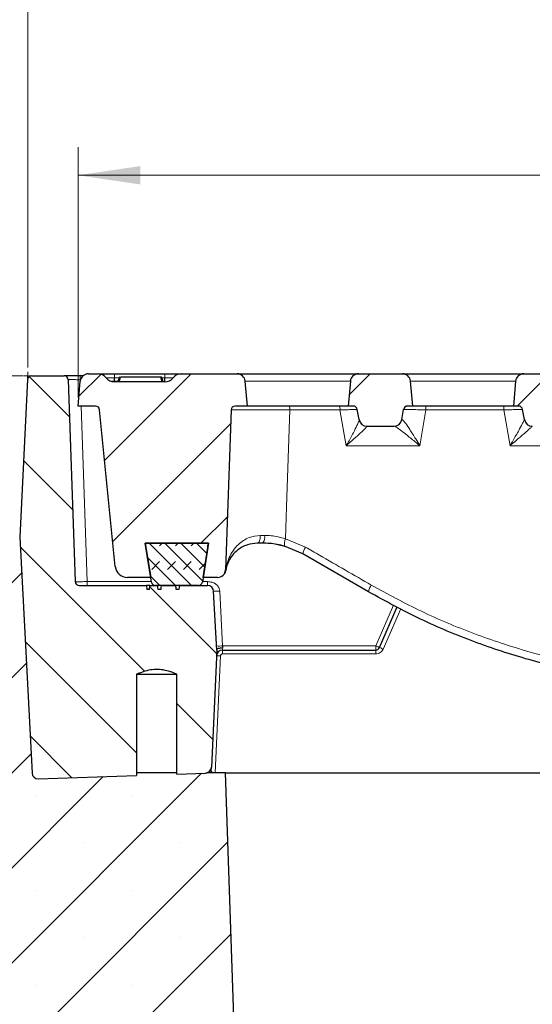
# Model space of a CAD drawing. Units: millimetres. Extents: x 0 to 420, y 0 to 297.
# Drawn here: x 94 to 112, y 227 to 262 of the extents above; entities that cross this region are included whole.
import ezdxf

# ---------------------------------------------------------------- set-up
doc = ezdxf.new("R2010")
doc.units = ezdxf.units.MM
doc.styles.add('SLDTEXTSTYLE0', font='TXT', dxfattribs={"width": 0.605})
doc.dimstyles.new('SLDDIMSTYLE0', dxfattribs={"dimtxt": 2.568319, "dimasz": 2.2, "dimexe": 0, "dimexo": 0.0625, "dimgap": 0.64208, "dimtad": 1, "dimlfac": 7, "dimrnd": 1e-09, "dimzin": 12, "dimdsep": 46, "dimtxsty": 'SLDTEXTSTYLE0', "dimsah": 1, "dimcen": 0.09, "dimadec": 0, "dimazin": 3, "dimtol": 1, "dimtp": 2, "dimtm": 2, "dimtfac": 1, "dimtdec": 0, "dimtofl": 0, "dimtmove": 0, "dimatfit": 3, "dimfxl": 0, "dimfrac": 2, "dimtolj": 1, "dimarcsym": 0})
doc.dimstyles.new('SLDDIMSTYLE1', dxfattribs={"dimtxt": 2.568319, "dimasz": 2.2, "dimexe": 0, "dimexo": 0.0625, "dimgap": 0.64208, "dimtad": 1, "dimdec": 0, "dimlfac": 7, "dimrnd": 1e-09, "dimzin": 12, "dimdsep": 46, "dimtxsty": 'SLDTEXTSTYLE0', "dimsah": 1, "dimcen": 0.09, "dimadec": 0, "dimazin": 3, "dimtfac": 1, "dimtdec": 3, "dimtofl": 0, "dimtmove": 0, "dimatfit": 3, "dimfxl": 0, "dimfrac": 2, "dimtolj": 1, "dimtzin": 12, "dimarcsym": 0})
doc.dimstyles.new('SLDDIMSTYLE3', dxfattribs={"dimtxt": 2.568319, "dimasz": 2.2, "dimexe": 0, "dimexo": 0.0625, "dimgap": 0.64208, "dimtad": 1, "dimlfac": 7, "dimrnd": 1e-09, "dimzin": 12, "dimdsep": 46, "dimtxsty": 'SLDTEXTSTYLE0', "dimsah": 1, "dimcen": 0.09, "dimadec": 0, "dimazin": 3, "dimtol": 1, "dimtm": 2, "dimtfac": 1, "dimtdec": 0, "dimtofl": 0, "dimtmove": 0, "dimatfit": 3, "dimfxl": 0, "dimfrac": 2, "dimtolj": 1, "dimarcsym": 0})
doc.dimstyles.new('SLDDIMSTYLE4', dxfattribs={"dimtxt": 2.568319, "dimasz": 2.2, "dimexe": 0, "dimexo": 0.0625, "dimgap": 0.64208, "dimtad": 1, "dimlfac": 7, "dimrnd": 1e-09, "dimzin": 12, "dimdsep": 46, "dimtxsty": 'SLDTEXTSTYLE0', "dimsah": 1, "dimcen": 0.09, "dimadec": 0, "dimazin": 3, "dimtfac": 1, "dimtdec": 3, "dimtmove": 0, "dimatfit": 0, "dimfxl": 0, "dimfrac": 2, "dimtolj": 1, "dimtzin": 12, "dimarcsym": 0})
pattern_1 = [(45, (0, 0), (-1.5875, 1.5875), [])]

# ---------------------------------------------------------------- blocks, each defined once
blk = doc.blocks.new('_D')
at = {"color": 7, "linetype": 'Continuous', "lineweight": 0}
for p, q in [((93.968, 249.209), (93.968, 264.013)), ((171.683, 249.209), (171.683, 264.013)), ((93.968, 263.013), (171.683, 263.013))]:
    blk.add_line(p, q, dxfattribs=at)
at = {"color": 7, "linetype": 'Continuous', "lineweight": 18}
for points in [[(93.968, 263.013), (96.168, 262.688), (96.168, 263.338)], [(171.683, 263.013), (169.483, 263.338), (169.483, 262.688)]]:
    blk.add_solid(points, dxfattribs=at)
at = {"color": 7, "linetype": 'Continuous', "lineweight": 18, "attachment_point": 1, "style": 'SLDTEXTSTYLE0'}
for s, insert, char_height in [('544', (128.032, 266.423), 2.6458), ('±2', (134.892, 265.625), 1.8521)]:
    blk.add_mtext(s, dxfattribs=dict(at, insert=insert, char_height=char_height))
blk = doc.blocks.new('_D_4')
at = {"color": 7, "linetype": 'Continuous', "lineweight": 0}
for p, q in [((95.754, 248.138), (95.754, 257.013)), ((169.897, 248.138), (169.897, 257.013)), ((95.754, 256.013), (169.897, 256.013))]:
    blk.add_line(p, q, dxfattribs=at)
at = {"color": 7, "linetype": 'Continuous', "lineweight": 18}
for points in [[(95.754, 256.013), (97.954, 255.688), (97.954, 256.338)], [(169.897, 256.013), (167.697, 256.338), (167.697, 255.688)]]:
    blk.add_solid(points, dxfattribs=at)
at = {"color": 7, "linetype": 'Continuous', "lineweight": 18, "attachment_point": 1, "style": 'SLDTEXTSTYLE0'}
for s, insert, char_height in [('0', (135.981, 261.094), 1.852), ('520', (128.298, 259.423), 2.6458), ('2', (135.981, 258.625), 1.852), ('-', (135.158, 258.625), 1.852)]:
    blk.add_mtext(s, dxfattribs=dict(at, insert=insert, char_height=char_height))
blk = doc.blocks.new('_D_5')
at = {"color": 7, "linetype": 'Continuous', "lineweight": 0}
for p, q in [((86.297, 240.64), (86.297, 271.013)), ((179.354, 240.64), (179.354, 271.013)), ((86.297, 270.013), (179.354, 270.013))]:
    blk.add_line(p, q, dxfattribs=at)
at = {"color": 7, "linetype": 'Continuous', "lineweight": 18}
for points in [[(86.297, 270.013), (88.497, 269.688), (88.497, 270.338)], [(179.354, 270.013), (177.154, 270.338), (177.154, 269.688)]]:
    blk.add_solid(points, dxfattribs=at)
at = {"color": 7, "linetype": 'Continuous', "lineweight": 18, "insert": (129.886, 273.423), "char_height": 2.6458, "attachment_point": 1, "style": 'SLDTEXTSTYLE0'}
blk.add_mtext('651', dxfattribs=at)
blk = doc.blocks.new('_D_6')
at = {"color": 7, "linetype": 'Continuous', "lineweight": 0}
for p, q in [((54.398, 248.909), (54.398, 253.309)), ((93.804, 248.909), (53.398, 248.909)), ((54.398, 243.195), (54.398, 248.909)), ((89.059, 243.195), (53.398, 243.195)), ((54.398, 243.195), (54.398, 238.795))]:
    blk.add_line(p, q, dxfattribs=at)
at = {"color": 7, "linetype": 'Continuous', "lineweight": 18}
for points in [[(54.398, 248.909), (54.723, 251.109), (54.073, 251.109)], [(54.398, 243.195), (54.073, 240.995), (54.723, 240.995)]]:
    blk.add_solid(points, dxfattribs=at)
at = {"color": 7, "linetype": 'Continuous', "lineweight": 18, "insert": (50.988, 244.092), "char_height": 2.6458, "attachment_point": 1, "rotation": 90, "style": 'SLDTEXTSTYLE0'}
blk.add_mtext('40', dxfattribs=at)

msp = doc.modelspace()

# ---------------------------------------------------------------- hatches: boundary and pattern name
at = {"linetype": 'Continuous', "lineweight": 18}
h = msp.add_hatch(dxfattribs=at)
h.set_pattern_fill('DIN 201 grey cast iron', scale=0.5, angle=90, style=0, pattern_type=2)
h.set_pattern_definition([(135, (0, 0), (-1.5875, -1.5875), [])])
edge = h.paths.add_edge_path(flags=0)
edge.add_line((99.3262, 241.3379), (99.231, 241.3379))
edge.add_spline(control_points=[(99.231, 241.3379), (99.2289, 241.3617), (99.2267, 241.3856), (99.2246, 241.4094), (99.2224, 241.4332), (99.2202, 241.457), (99.218, 241.4808)], knot_values=[0, 0, 0, 0, 0.0005021, 0.0005021, 0.0005021, 0.0010042, 0.0010042, 0.0010042, 0.0010042], weights=[1, 1, 1, 1, 1, 1, 1], degree=3, periodic=0)
edge.add_line((99.218, 241.4808), (98.6962, 241.4808))
edge.add_spline(control_points=[(98.6962, 241.4808), (98.6941, 241.457), (98.692, 241.4332), (98.6898, 241.4094), (98.6877, 241.3856), (98.6856, 241.3617), (98.6835, 241.3379)], knot_values=[0, 0, 0, 0, 0.000502, 0.000502, 0.000502, 0.001004, 0.001004, 0.001004, 0.001004], weights=[1, 1, 1, 1, 1, 1, 1], degree=3, periodic=0)
edge.add_line((98.6835, 241.3379), (98.5881, 241.3379))
edge.add_spline(control_points=[(98.5881, 241.3379), (98.586, 241.3617), (98.5839, 241.3856), (98.5818, 241.4094), (98.5797, 241.4332), (98.5776, 241.457), (98.5755, 241.4808)], knot_values=[0, 0, 0, 0, 0.0005019, 0.0005019, 0.0005019, 0.0010039, 0.0010039, 0.0010039, 0.0010039], weights=[1, 1, 1, 1, 1, 1, 1], degree=3, periodic=0)
edge.add_line((98.5755, 241.4808), (98.2934, 241.4808))
edge.add_line((98.2934, 241.4808), (98.2809, 241.3379))
edge.add_line((98.2809, 241.3379), (98.1887, 241.3379))
edge.add_line((98.1887, 241.3379), (98.1762, 241.4808))
edge.add_line((98.1762, 241.4808), (95.7943, 241.4808))
edge.add_arc((95.7943, 241.6236), 0.1429, 182, 270, ccw=False)
edge.add_line((95.6515, 241.6187), (95.4017, 248.7715))
edge.add_arc((95.259, 248.7665), 0.1429, 2, 90)
edge.add_line((95.259, 248.9094), (94.1043, 248.9094))
edge.add_arc((94.1043, 248.7665), 0.1429, 90, 177.14)
edge.add_line((93.9616, 248.7736), (93.6829, 243.1951))
edge.add_line((93.6829, 243.1951), (94.1211, 234.8339))
edge.add_arc((94.3351, 234.8452), 0.2143, 183, 272)
edge.add_line((94.3425, 234.631), (97.8255, 234.7526))
edge.add_line((97.8255, 234.7526), (97.8255, 238.3379))
edge.add_spline(control_points=[(97.8255, 238.3379), (97.8622, 238.3532), (97.8991, 238.3678), (97.9363, 238.3819), (98.0992, 238.4432), (98.2699, 238.4926), (98.4435, 238.5059), (98.6165, 238.5192), (98.7938, 238.4926), (98.9603, 238.4436), (99.0602, 238.4143), (99.158, 238.3778), (99.2541, 238.3379)], knot_values=[0.0356435, 0.0356435, 0.0356435, 0.0356435, 0.0364707, 0.0364707, 0.0364707, 0.0401103, 0.0401103, 0.0401103, 0.0437612, 0.0437612, 0.0437612, 0.0459384, 0.0459384, 0.0459384, 0.0459384], weights=[1, 1, 1, 1, 1, 1, 1, 1, 1, 1, 1, 1, 1], degree=3, periodic=0)
edge.add_line((99.2541, 238.3379), (99.2541, 234.8025))
edge.add_line((99.2541, 234.8025), (100.2713, 234.838))
edge.add_arc((100.2638, 235.0522), 0.2143, 272, 357.4)
edge.add_line((100.4779, 235.0425), (100.6665, 239.1951))
edge.add_line((100.6665, 239.1951), (100.5573, 241.2777))
edge.add_arc((100.3433, 241.2665), 0.2143, 3, 90)
edge.add_line((100.3433, 241.4808), (99.339, 241.4808))
edge.add_spline(control_points=[(99.339, 241.4808), (99.3369, 241.457), (99.3347, 241.4332), (99.3326, 241.4094), (99.3305, 241.3856), (99.3284, 241.3617), (99.3262, 241.3379)], knot_values=[0, 0, 0, 0, 0.000502, 0.000502, 0.000502, 0.001004, 0.001004, 0.001004, 0.001004], weights=[1, 1, 1, 1, 1, 1, 1], degree=3, periodic=0)
h = msp.add_hatch(dxfattribs=at)
h.set_pattern_fill('DIN 201 grey cast iron', scale=0.5, style=0, pattern_type=2)
h.set_pattern_definition(pattern_1)
edge = h.paths.add_edge_path(flags=0)
edge.add_arc((97.0326, 249.0522), 0.3571, 216.8699, 270, ccw=False)
edge.add_arc((96.4611, 248.6236), 0.3571, 36.8699, 90)
edge.add_line((96.4611, 248.9808), (96.1159, 248.9808))
edge.add_arc((96.1159, 248.6951), 0.2857, 90, 175)
edge.add_line((95.8312, 248.72), (95.7541, 247.8379))
edge.add_line((95.7541, 247.8379), (96.3748, 247.8379))
edge.add_arc((96.3748, 247.6951), 0.1429, 5.71059, 90, ccw=False)
edge.add_line((96.5169, 247.7093), (97.0726, 242.1524))
edge.add_arc((97.4991, 242.1951), 0.4286, 185.71059, 270)
edge.add_line((97.4991, 241.7665), (98.3255, 241.7665))
edge.add_line((98.3255, 241.7665), (98.1332, 242.9808))
edge.add_line((98.1332, 242.9808), (100.375, 242.9808))
edge.add_line((100.375, 242.9808), (100.1826, 241.7665))
edge.add_line((100.1826, 241.7665), (100.6924, 241.7665))
edge.add_arc((100.6924, 242.0522), 0.2857, 270, 358)
edge.add_line((100.978, 242.0422), (101.1756, 247.7001))
edge.add_arc((101.3183, 247.6951), 0.1429, 90, 178, ccw=False)
edge.add_line((101.3183, 247.8379), (101.7541, 247.8379))
edge.add_line((101.7541, 247.8379), (101.6769, 248.72))
edge.add_arc((101.3923, 248.6951), 0.2857, 5, 90)
edge.add_line((101.3923, 248.9808), (99.4041, 248.9808))
edge.add_arc((99.4041, 248.6236), 0.3571, 90, 143.1301)
edge.add_arc((98.8327, 249.0522), 0.3571, 270, 323.1301, ccw=False)
edge.add_line((98.8327, 248.6951), (97.0326, 248.6951))
h = msp.add_hatch(dxfattribs=at)
h.set_pattern_fill('DIN 201 grey cast iron', scale=0.5, style=0, pattern_type=2)
h.set_pattern_definition(pattern_1)
edge = h.paths.add_edge_path(flags=0)
edge.add_line((107.4285, 247.8379), (107.6112, 247.8379))
edge.add_line((107.6112, 247.8379), (107.534, 248.72))
edge.add_arc((107.2494, 248.6951), 0.2857, 5, 90)
edge.add_line((107.2494, 248.9808), (105.6873, 248.9808))
edge.add_arc((105.6873, 248.6951), 0.2857, 90, 175)
edge.add_line((105.4027, 248.72), (105.3255, 247.8379))
edge.add_line((105.3255, 247.8379), (105.5083, 247.8379))
edge.add_arc((105.5083, 247.6951), 0.1429, 10, 90, ccw=False)
edge.add_line((105.6489, 247.7199), (105.7124, 247.3597))
edge.add_arc((105.9938, 247.4094), 0.2857, 190, 270)
edge.add_line((105.9938, 247.1236), (106.9429, 247.1236))
edge.add_arc((106.9429, 247.4094), 0.2857, 270, 350)
edge.add_line((107.2243, 247.3597), (107.2878, 247.7199))
edge.add_arc((107.4285, 247.6951), 0.1429, 90, 170, ccw=False)
h = msp.add_hatch(dxfattribs=at)
h.set_pattern_fill('DIN 201 grey cast iron', scale=0.5, style=0, pattern_type=2)
h.set_pattern_definition(pattern_1)
edge = h.paths.add_edge_path(flags=0)
edge.add_line((113.2856, 247.8379), (113.4684, 247.8379))
edge.add_line((113.4684, 247.8379), (113.3912, 248.72))
edge.add_arc((113.1066, 248.6951), 0.2857, 5, 90)
edge.add_line((113.1066, 248.9808), (111.5444, 248.9808))
edge.add_arc((111.5444, 248.6951), 0.2857, 90, 175)
edge.add_line((111.2598, 248.72), (111.1826, 247.8379))
edge.add_line((111.1826, 247.8379), (111.3654, 247.8379))
edge.add_arc((111.3654, 247.6951), 0.1429, 10, 90, ccw=False)
edge.add_line((111.5061, 247.7199), (111.5696, 247.3597))
edge.add_arc((111.851, 247.4094), 0.2857, 190, 270)
edge.add_line((111.851, 247.1236), (112.8, 247.1236))
edge.add_arc((112.8, 247.4094), 0.2857, 270, 350)
edge.add_line((113.0814, 247.3597), (113.1449, 247.7199))
edge.add_arc((113.2856, 247.6951), 0.1429, 90, 170, ccw=False)
h = msp.add_hatch(dxfattribs=at)
h.set_pattern_fill('SACNCR', style=0)
edge = h.paths.add_edge_path(flags=0)
edge.add_line((61.3984, 221.0522), (61.3984, 206.7665))
edge.add_line((61.3984, 206.7665), (101.6123, 206.7665))
edge.add_line((101.6123, 206.7665), (102.0863, 220.3384))
edge.add_line((102.0863, 220.3384), (101.4573, 221.0129))
edge.add_line((101.4573, 221.0129), (100.9741, 234.8479))
edge.add_line((100.9741, 234.8479), (100.3286, 234.8479))
edge.add_arc((100.2638, 235.0522), 0.2143, 272, 287.59971, ccw=False)
edge.add_line((100.2713, 234.838), (99.2541, 234.8025))
edge.add_line((99.2541, 234.8025), (99.2541, 234.8479))
edge.add_line((99.2541, 234.8479), (97.8255, 234.8479))
edge.add_line((97.8255, 234.8479), (97.8255, 234.7526))
edge.add_line((97.8255, 234.7526), (94.3425, 234.631))
edge.add_arc((94.3351, 234.8452), 0.2143, 183, 272, ccw=False)
edge.add_line((94.1211, 234.8339), (93.6829, 243.1951))
edge.add_line((93.6829, 243.1951), (89.3589, 243.1951))
edge.add_line((89.3589, 243.1951), (86.2969, 240.3397))
edge.add_line((86.2969, 240.3397), (85.6234, 221.0522))
edge.add_line((85.6234, 221.0522), (61.3984, 221.0522))
edge = h.paths.add_edge_path(flags=0)
edge.add_line((74.2552, 217.8665), (74.2552, 217.8094))
edge.add_spline(control_points=[(74.2552, 217.8094), (74.2534, 217.7736), (74.2482, 217.7378), (74.2397, 217.703), (74.2303, 217.6641), (74.2167, 217.626), (74.1993, 217.5899), (74.1715, 217.5323), (74.1334, 217.4787), (74.0882, 217.4335), (74.0429, 217.3883), (73.9892, 217.3503), (73.9315, 217.3227), (73.8739, 217.295), (73.8106, 217.2769), (73.747, 217.2699), (73.6835, 217.2629), (73.6178, 217.2668), (73.5555, 217.2812), (73.4932, 217.2957), (73.4325, 217.3211), (73.3785, 217.3553), (73.3245, 217.3896), (73.2756, 217.4336), (73.236, 217.4838), (73.1963, 217.534), (73.1648, 217.5917), (73.144, 217.6522), (73.1233, 217.7127), (73.1126, 217.7776), (73.113, 217.8416), (73.1134, 217.9055), (73.1249, 217.9703), (73.1464, 218.0305), (73.168, 218.0907), (73.2002, 218.148), (73.2405, 218.1977), (73.2808, 218.2474), (73.3302, 218.2908), (73.3846, 218.3244), (73.4391, 218.3579), (73.5001, 218.3826), (73.5626, 218.3962), (73.625, 218.4099), (73.6907, 218.4129), (73.7542, 218.4051), (73.8177, 218.3973), (73.8807, 218.3784), (73.938, 218.35), (73.9954, 218.3216), (74.0486, 218.283), (74.0933, 218.2372), (74.1379, 218.1915), (74.1754, 218.1374), (74.2024, 218.0794), (74.2294, 218.0214), (74.2468, 217.958), (74.2531, 217.8944), (74.254, 217.8851), (74.2547, 217.8758), (74.2552, 217.8665)], knot_values=[0.0234255, 0.0234255, 0.0234255, 0.0234255, 0.024176, 0.024176, 0.024176, 0.0250092, 0.0250092, 0.0250092, 0.0263523, 0.0263523, 0.0263523, 0.0276954, 0.0276954, 0.0276954, 0.0290385, 0.0290385, 0.0290385, 0.0303817, 0.0303817, 0.0303817, 0.0317249, 0.0317249, 0.0317249, 0.033068, 0.033068, 0.033068, 0.0344111, 0.0344111, 0.0344111, 0.0357542, 0.0357542, 0.0357542, 0.0370973, 0.0370973, 0.0370973, 0.0384403, 0.0384403, 0.0384403, 0.0397834, 0.0397834, 0.0397834, 0.0411265, 0.0411265, 0.0411265, 0.0424696, 0.0424696, 0.0424696, 0.0438128, 0.0438128, 0.0438128, 0.045156, 0.045156, 0.045156, 0.0464991, 0.0464991, 0.0464991, 0.0478422, 0.0478422, 0.0478422, 0.0480357, 0.0480357, 0.0480357, 0.0480357], weights=[1, 1, 1, 1, 1, 1, 1, 1, 1, 1, 1, 1, 1, 1, 1, 1, 1, 1, 1, 1, 1, 1, 1, 1, 1, 1, 1, 1, 1, 1, 1, 1, 1, 1, 1, 1, 1, 1, 1, 1, 1, 1, 1, 1, 1, 1, 1, 1, 1, 1, 1, 1, 1, 1, 1, 1, 1, 1, 1, 1, 1], degree=3, periodic=0)
edge = h.paths.add_edge_path(flags=0)
edge.add_line((74.2552, 210.7236), (74.2552, 210.6665))
edge.add_spline(control_points=[(74.2552, 210.6665), (74.2534, 210.6307), (74.2482, 210.5949), (74.2397, 210.5601), (74.2303, 210.5212), (74.2167, 210.4831), (74.1993, 210.4471), (74.1715, 210.3894), (74.1334, 210.3358), (74.0882, 210.2906), (74.0429, 210.2455), (73.9892, 210.2075), (73.9315, 210.1798), (73.8739, 210.1522), (73.8106, 210.1341), (73.747, 210.1271), (73.6835, 210.1201), (73.6178, 210.124), (73.5555, 210.1384), (73.4932, 210.1528), (73.4325, 210.1782), (73.3785, 210.2125), (73.3245, 210.2467), (73.2756, 210.2908), (73.236, 210.341), (73.1963, 210.3911), (73.1648, 210.4489), (73.144, 210.5094), (73.1233, 210.5698), (73.1126, 210.6348), (73.113, 210.6987), (73.1134, 210.7627), (73.1249, 210.8274), (73.1464, 210.8876), (73.168, 210.9479), (73.2002, 211.0052), (73.2405, 211.0549), (73.2808, 211.1046), (73.3302, 211.148), (73.3846, 211.1815), (73.4391, 211.2151), (73.5001, 211.2397), (73.5626, 211.2534), (73.625, 211.267), (73.6907, 211.27), (73.7542, 211.2622), (73.8177, 211.2544), (73.8807, 211.2355), (73.938, 211.2072), (73.9954, 211.1788), (74.0486, 211.1401), (74.0933, 211.0944), (74.1379, 211.0486), (74.1754, 210.9945), (74.2024, 210.9365), (74.2294, 210.8786), (74.2468, 210.8151), (74.2531, 210.7515), (74.254, 210.7422), (74.2547, 210.7329), (74.2552, 210.7236)], knot_values=[0.0234255, 0.0234255, 0.0234255, 0.0234255, 0.024176, 0.024176, 0.024176, 0.0250092, 0.0250092, 0.0250092, 0.0263523, 0.0263523, 0.0263523, 0.0276954, 0.0276954, 0.0276954, 0.0290385, 0.0290385, 0.0290385, 0.0303817, 0.0303817, 0.0303817, 0.0317249, 0.0317249, 0.0317249, 0.033068, 0.033068, 0.033068, 0.0344111, 0.0344111, 0.0344111, 0.0357542, 0.0357542, 0.0357542, 0.0370973, 0.0370973, 0.0370973, 0.0384403, 0.0384403, 0.0384403, 0.0397834, 0.0397834, 0.0397834, 0.0411265, 0.0411265, 0.0411265, 0.0424696, 0.0424696, 0.0424696, 0.0438128, 0.0438128, 0.0438128, 0.045156, 0.045156, 0.045156, 0.0464991, 0.0464991, 0.0464991, 0.0478422, 0.0478422, 0.0478422, 0.0480357, 0.0480357, 0.0480357, 0.0480357], weights=[1, 1, 1, 1, 1, 1, 1, 1, 1, 1, 1, 1, 1, 1, 1, 1, 1, 1, 1, 1, 1, 1, 1, 1, 1, 1, 1, 1, 1, 1, 1, 1, 1, 1, 1, 1, 1, 1, 1, 1, 1, 1, 1, 1, 1, 1, 1, 1, 1, 1, 1, 1, 1, 1, 1, 1, 1, 1, 1, 1, 1], degree=3, periodic=0)
h = msp.add_hatch(dxfattribs=at)
h.set_pattern_fill('DIN 128 Elastomer-Gummi', scale=0.0625, style=0, pattern_type=2)
h.set_pattern_definition([(45, (0.42095, 0.42095), (0.280633, 0.841899), [0.396875, -0.79375]), (45, (0.9822, 0.42095), (0.280633, 0.841899), [0.396875, -0.79375]), (134.99997, (0, 0), (-0.28063314, -0.28063287), [])])
edge = h.paths.add_edge_path(flags=0)
edge.add_line((100.376, 242.9808), (98.1332, 242.9808))
edge.add_line((98.1332, 242.9808), (98.3523, 241.6012))
edge.add_arc((98.4934, 241.6236), 0.1429, 189.02454, 270)
edge.add_line((98.4934, 241.4808), (100.0158, 241.4808))
edge.add_arc((100.0158, 241.6236), 0.1429, 270, 350.97546)
edge.add_line((100.1569, 241.6012), (100.376, 242.9808))

# ---------------------------------------------------------------- linework, layer by layer
at = {"color": 7, "linetype": 'Continuous', "lineweight": 0}
for p, q in [((93.9637, 248.8164), (93.9755, 249.052)), ((94.0614, 248.9094), (93.8255, 248.9094))]:
    msp.add_line(p, q, dxfattribs=at)
at = {"color": 7, "linetype": 'Continuous', "lineweight": 25}
for p, q in [((93.9616, 248.7736), (93.6829, 243.1951)), ((94.1043, 248.9094), (95.259, 248.9094)), ((95.4017, 248.7715), (95.6515, 241.6187)), ((95.7541, 247.8379), (95.8312, 248.72)), ((95.9269, 248.9094), (95.8301, 248.9094)), ((96.1159, 248.9808), (96.4611, 248.9808)), ((98.8327, 248.6951), (97.0326, 248.6951)), ((97.0396, 248.9808), (98.8257, 248.9808)), ((97.0396, 248.6951), (97.0396, 248.8379)), ((97.172, 248.6951), (97.2179, 248.8665)), ((97.2081, 248.6951), (97.2541, 248.8665)), ((97.2291, 248.8665), (97.2179, 248.8665)), ((98.6826, 248.8665), (97.2541, 248.8665)), ((98.7286, 248.6951), (98.6826, 248.8665)), ((98.7188, 248.8665), (98.7076, 248.8665)), ((98.7648, 248.6951), (98.7188, 248.8665)), ((98.8257, 248.6951), (98.8257, 248.8379)), ((99.4041, 248.9808), (101.3923, 248.9808)), ((101.3923, 248.9808), (105.6873, 248.9808)), ((101.7541, 247.8379), (101.6769, 248.72)), ((105.4027, 248.72), (105.3255, 247.8379)), ((105.6873, 248.9808), (107.2494, 248.9808)), ((107.2494, 248.9808), (111.5444, 248.9808)), ((107.6112, 247.8379), (107.534, 248.72)), ((111.2598, 248.72), (111.1826, 247.8379)), ((111.5444, 248.9808), (113.1066, 248.9808)), ((96.3748, 247.8379), (95.7541, 247.8379)), ((97.0726, 242.1524), (96.5169, 247.7093)), ((101.1756, 247.7001), (100.978, 242.0422)), ((101.7541, 247.8379), (101.3183, 247.8379)), ((105.3255, 247.8379), (101.7541, 247.8379)), ((105.5083, 247.8379), (105.3255, 247.8379)), ((105.7124, 247.3597), (105.6489, 247.7199)), ((107.2243, 247.3597), (107.2878, 247.7199)), ((107.6112, 247.8379), (107.4285, 247.8379)), ((111.1826, 247.8379), (107.6112, 247.8379)), ((111.3654, 247.8379), (111.1826, 247.8379)), ((111.5696, 247.3597), (111.5061, 247.7199)), ((105.9938, 247.1236), (106.9429, 247.1236)), ((93.6829, 243.1951), (94.1211, 234.8339)), ((98.3523, 241.6012), (98.1332, 242.9808)), ((98.1332, 242.9808), (100.376, 242.9808)), ((100.375, 242.9808), (98.1332, 242.9808)), ((98.1332, 242.9808), (98.3255, 241.7665)), ((100.376, 242.9808), (100.1569, 241.6012)), ((100.1826, 241.7665), (100.375, 242.9808)), ((102.2915, 242.9808), (102.1144, 242.9808)), ((103.1309, 242.8471), (102.7896, 242.9361)), ((103.7201, 242.598), (103.0715, 242.8723)), ((106.0398, 241.2587), (103.7201, 242.598)), ((98.3255, 241.7665), (97.4991, 241.7665)), ((100.6924, 241.7665), (100.1826, 241.7665)), ((95.7943, 241.4808), (98.1762, 241.4808)), ((98.1762, 241.4808), (98.1887, 241.3379)), ((98.2934, 241.4808), (98.1762, 241.4808)), ((98.2809, 241.3379), (98.2934, 241.4808)), ((98.2934, 241.4808), (98.5755, 241.4808)), ((100.0158, 241.4808), (98.4934, 241.4808)), ((98.6962, 241.4808), (99.2179, 241.4808)), ((99.339, 241.4808), (100.3433, 241.4808)), ((98.2809, 241.3379), (98.1887, 241.3379)), ((98.6834, 241.3379), (98.5881, 241.3379)), ((99.3262, 241.3379), (99.231, 241.3379)), ((100.6665, 239.1951), (100.5573, 241.2777)), ((106.4344, 239.2807), (107.0644, 240.7228)), ((100.6665, 239.1951), (100.4779, 235.0425)), ((100.8712, 239.1951), (106.3034, 239.1951)), ((97.8237, 238.3379), (99.2541, 238.3379)), ((97.8255, 238.3379), (97.8255, 234.7526)), ((99.2541, 234.8025), (99.2541, 238.3379)), ((94.3425, 234.631), (97.8255, 234.7526)), ((97.8255, 234.8479), (97.8255, 234.7526)), ((99.2541, 234.8479), (97.8255, 234.8479)), ((99.2541, 234.8025), (99.2541, 234.8479)), ((99.2541, 234.8025), (100.2713, 234.838)), ((100.9741, 234.8479), (100.3286, 234.8479)), ((101.4573, 221.0129), (100.9741, 234.8479)), ((100.9741, 234.8479), (164.6769, 234.8479))]:
    msp.add_line(p, q, dxfattribs=at)
at = {"color": 8, "linetype": 'Continuous', "lineweight": 18}
for p, q in [((95.8301, 248.7715), (95.8301, 248.9094)), ((97.1761, 248.72), (96.9015, 248.72)), ((97.0396, 248.8379), (97.0396, 248.9808)), ((97.2102, 248.8379), (97.0396, 248.8379)), ((98.8257, 248.8379), (98.7265, 248.8379)), ((98.8257, 248.8379), (98.8257, 248.9808)), ((105.4027, 248.72), (101.6769, 248.72)), ((111.2598, 248.72), (107.534, 248.72)), ((95.8627, 247.8379), (96.0798, 241.6187)), ((105.0344, 247.7001), (103.2567, 247.7001)), ((105.2557, 246.4343), (105.0344, 247.7001)), ((108.081, 247.7001), (107.8599, 246.4343)), ((110.8401, 247.7001), (108.081, 247.7001)), ((111.0613, 246.4343), (110.8401, 247.7001)), ((107.8599, 246.4343), (105.2557, 246.4343)), ((113.6655, 246.4343), (111.0613, 246.4343)), ((102.2095, 243.252), (102.3622, 243.2526)), ((103.1014, 243.1372), (103.8174, 242.8355)), ((96.0798, 241.6187), (96.0798, 241.4808)), ((98.3495, 241.6187), (96.0798, 241.6187)), ((100.3433, 241.6187), (100.1597, 241.6187)), ((100.3433, 241.4808), (100.3433, 241.6187)), ((100.8729, 239.3429), (100.7713, 241.2815)), ((106.9357, 240.7901), (106.3034, 239.3429)), ((106.5653, 239.2285), (107.1895, 240.6574)), ((100.8729, 239.3429), (100.8736, 239.3379)), ((106.3034, 239.3429), (100.8729, 239.3429)), ((106.3034, 239.1951), (106.3034, 239.3429)), ((106.3148, 239.3379), (106.3034, 239.3429)), ((100.6118, 234.8479), (100.7999, 238.989)), ((100.8712, 239.0572), (100.8712, 239.1951)), ((100.8712, 239.0572), (106.3034, 239.0572)), ((106.3034, 239.0572), (106.3034, 239.1951))]:
    msp.add_line(p, q, dxfattribs=at)
at = {"color": 8, "linetype": 'Continuous', "lineweight": 18, "flags": 128}
for points in [[(103.2567, 247.7001), (103.14, 244.2716), (103.1014, 243.1372)], [(102.1144, 242.9808), (102.1324, 242.9859), (102.1497, 243.0012), (102.1658, 243.026), (102.18, 243.0594), (102.1919, 243.1003), (102.2009, 243.1472), (102.2069, 243.1984), (102.2095, 243.252)]]:
    msp.add_lwpolyline(points, dxfattribs=at)
at = {"color": 7, "linetype": 'Continuous', "lineweight": 25, "flags": 128}
for points in [[(98.5881, 241.3379), (98.5818, 241.4094), (98.5755, 241.4808)], [(98.6962, 241.4808), (98.6898, 241.4094), (98.6835, 241.3379)], [(99.339, 241.4808), (99.3326, 241.4094), (99.3262, 241.3379)]]:
    msp.add_lwpolyline(points, dxfattribs=at)
at = {"color": 7, "linetype": 'Continuous', "lineweight": 25}
for centre, radius, start, end in [((94.1043, 248.7665), 0.1429, 90, 177.14), ((95.259, 248.7665), 0.1429, 2, 90), ((96.1159, 248.6951), 0.2857, 90, 175), ((96.4611, 248.6236), 0.3571, 36.8699, 90), ((97.0326, 249.0522), 0.3571, 216.8699, 270), ((98.8327, 249.0522), 0.3571, 270, 323.1301), ((99.4041, 248.6236), 0.3571, 90, 143.1301), ((101.3923, 248.6951), 0.2857, 5, 90), ((105.6873, 248.6951), 0.2857, 90, 175), ((107.2494, 248.6951), 0.2857, 5, 90), ((111.5444, 248.6951), 0.2857, 90, 175), ((96.3748, 247.6951), 0.1429, 5.71059, 90), ((101.3183, 247.6951), 0.1429, 90, 178), ((105.5083, 247.6951), 0.1429, 10, 90), ((107.4285, 247.6951), 0.1429, 90, 170), ((111.3654, 247.6951), 0.1429, 10, 90), ((105.9938, 247.4094), 0.2857, 190, 270), ((106.9429, 247.4094), 0.2857, 270, 350), ((111.851, 247.4094), 0.2857, 190, 270), ((97.4991, 242.1951), 0.4286, 185.71059, 270), ((100.6924, 242.0522), 0.2857, 270, 358), ((100.702, 242.0522), 0.2857, 270, 351.37307), ((95.7943, 241.6236), 0.1429, 182, 270), ((98.4934, 241.6236), 0.1429, 189.02454, 270), ((100.0158, 241.6236), 0.1429, 270, 350.97546), ((100.3433, 241.2665), 0.2143, 3, 90), ((106.3034, 239.3379), 0.1429, 270, 336.39981), ((100.8712, 238.9808), 0.2143, 90, 177.4), ((94.3351, 234.8452), 0.2143, 183, 272), ((100.2638, 235.0522), 0.2143, 272, 357.4), ((100.2638, 235.0522), 0.2143, 272, 287.59971)]:
    msp.add_arc(centre, radius, start, end, dxfattribs=at)
at = {"color": 8, "linetype": 'Continuous', "lineweight": 18}
for centre, radius, start, end in [((103.0337, 247.7327), 0.2254, 351.67863, 27.84524), ((104.7824, 247.7329), 0.2541, 352.56558, 24.40554), ((107.7491, 247.7333), 0.3336, 354.28122, 18.2765), ((110.3594, 247.7335), 0.4818, 356.0155, 12.51263), ((105.9935, 247.4041), 0.2845, 190.12587, 269.45705), ((106.9518, 247.4073), 0.2836, 270.22482, 350.02319), ((111.8509, 247.4088), 0.2856, 190.01403, 269.9092), ((102.0385, 243.1917), 0.3294, 320.18861, 10.65439), ((103.5192, 242.9558), 0.4555, 156.54204, 190.57349), ((104.2472, 242.5207), 0.5327, 143.77924, 171.6551), ((100.7014, 242.0515), 0.285, 270.12574, 357.92064), ((100.8215, 242.034), 0.1648, 351.39067, 2.47738), ((106.696, 241.1092), 0.673, 144.90237, 167.16616), ((100.6375, 242.8155), 1.5399, 267.0154, 274.98521), ((100.7391, 240.877), 1.5399, 267.0154, 274.98521), ((106.0933, 238.2353), 1.0997, 64.58356, 71.93139), ((100.7178, 237.9657), 1.0266, 85.41396, 93.38582)]:
    msp.add_arc(centre, radius, start, end, dxfattribs=at)
at = {"color": 7, "linetype": 'Continuous', "lineweight": 25}
for points, knots in [([(95.8301, 248.9094), (95.7552, 248.9094), (95.6055, 248.9094), (95.4167, 248.9094), (95.2847, 248.9094), (95.2676, 248.9094), (95.259, 248.9094)], [0, 0, 0, 0, 0.2500412, 0.5, 0.7499588, 1, 1, 1, 1]), ([(96.4981, 248.9808), (96.5187, 248.9808), (96.564, 248.9808), (96.7016, 248.9808), (96.8683, 248.9808), (96.9864, 248.9808), (97.0396, 248.9808)], [0, 0, 0, 0, 0.2287738, 0.5024758, 0.7761091, 1, 1, 1, 1]), ([(98.8257, 248.9808), (98.8366, 248.9808), (98.8911, 248.9808), (99.0097, 248.9808), (99.1688, 248.9808), (99.3073, 248.9808), (99.3903, 248.9808), (99.3999, 248.9808), (99.4041, 248.9808)], [0, 0, 0, 0, 0.03598755, 0.18081249, 0.39539544, 0.60996476, 0.8244802, 1, 1, 1, 1]), ([(102.1144, 242.9808), (101.9878, 242.968), (101.7807, 242.9471), (101.5559, 242.8407), (101.3738, 242.7186), (101.215, 242.556), (101.0584, 242.3158), (101.0128, 242.1267), (100.9845, 242.0094)], [0, 0, 0, 0, 0.1806662, 0.2955588, 0.4106431, 0.5726165, 0.7348028, 1, 1, 1, 1]), ([(103.0715, 242.8723), (102.9846, 242.8943), (102.8081, 242.9392), (102.5424, 242.9745), (102.3716, 242.9788), (102.2915, 242.9808)], [0, 0, 0, 0, 0.3396363, 0.6903598, 1, 1, 1, 1]), ([(98.2684, 241.4808), (98.2681, 241.4808), (98.2645, 241.4808), (98.2643, 241.4808), (98.2641, 241.4808)], [0, 0, 0, 0, 0.0834541, 1, 1, 1, 1]), ([(98.679, 241.4808), (98.6624, 241.4808), (98.6294, 241.4808), (98.5922, 241.4808), (98.5814, 241.4808), (98.5755, 241.4808)], [0, 0, 0, 0, 0.3111373, 0.6189986, 1, 1, 1, 1]), ([(99.2311, 241.3379), (99.2289, 241.3617), (99.2246, 241.4094), (99.2202, 241.457), (99.218, 241.4808)], [0, 0, 0, 0, 0.5, 1, 1, 1, 1]), ([(99.339, 241.4808), (99.3339, 241.4808), (99.3223, 241.4808), (99.2863, 241.4808), (99.2562, 241.4808), (99.2324, 241.4808), (99.2312, 241.4808)], [0, 0, 0, 0, 0.2776563, 0.6285749, 0.9809677, 1, 1, 1, 1]), ([(118.5398, 237.9094), (118.1363, 237.915), (117.3294, 237.9263), (116.1175, 238.0178), (114.9073, 238.1644), (113.4365, 238.4175), (111.7225, 238.828), (109.7763, 239.4675), (107.8671, 240.2617), (106.6489, 240.9264), (106.0398, 241.2587)], [0, 0, 0, 0, 0.09235634, 0.1847127, 0.27801348, 0.37131443, 0.52625553, 0.68119907, 0.84059796, 1, 1, 1, 1]), ([(100.6665, 239.1967), (100.668, 239.2036), (100.6709, 239.2165), (100.6916, 239.2372), (100.7309, 239.2587), (100.7977, 239.2771), (100.8532, 239.2798), (100.881, 239.2811)], [0, 0, 0, 0, 0.1554702, 0.2945412, 0.5005889, 0.7498747, 1, 1, 1, 1]), ([(99.2541, 238.3379), (99.1571, 238.376), (98.9788, 238.446), (98.7057, 238.5058), (98.4426, 238.5156), (98.184, 238.4675), (97.9802, 238.4005), (97.8623, 238.3528), (97.8255, 238.3379)], [0, 0, 0, 0, 0.21131, 0.3884321, 0.5650722, 0.7419184, 0.9193032, 1, 1, 1, 1]), ([(100.4683, 234.8305), (100.4691, 234.8495), (100.4717, 234.9055), (100.4748, 234.9744), (100.4774, 235.0316), (100.4777, 235.0388), (100.4779, 235.0425)], [0, 0, 0, 0, 0.1463908, 0.4312101, 0.7156981, 1, 1, 1, 1])]:
    msp.add_open_spline(points, degree=3, knots=knots, dxfattribs=at)
at = {"color": 8, "linetype": 'Continuous', "lineweight": 18}
for points, knots in [([(95.4017, 248.7715), (95.4035, 248.7718), (95.4069, 248.7724), (95.4416, 248.7732), (95.5194, 248.7738), (95.636, 248.7732), (95.7432, 248.7724), (95.8008, 248.7718), (95.8301, 248.7715)], [0, 0, 0, 0, 0.1304591, 0.2574538, 0.5, 0.7425407, 0.8695367, 1, 1, 1, 1]), ([(97.0396, 248.8379), (97.0287, 248.8379), (96.9851, 248.8379), (96.9101, 248.8379), (96.8284, 248.8379), (96.7708, 248.8379), (96.7487, 248.8379), (96.7472, 248.8379), (96.7469, 248.8379)], [0, 0, 0, 0, 0.0710325, 0.2857802, 0.5004895, 0.7149996, 0.929504, 1, 1, 1, 1]), ([(99.1184, 248.8379), (99.1181, 248.8379), (99.1166, 248.8379), (99.0943, 248.8379), (99.0366, 248.8379), (98.9548, 248.8379), (98.88, 248.8379), (98.8365, 248.8379), (98.8257, 248.8379)], [0, 0, 0, 0, 0.0710325, 0.2857802, 0.5004895, 0.7149996, 0.929504, 1, 1, 1, 1]), ([(103.2567, 247.7001), (103.1569, 247.7004), (102.9573, 247.701), (102.6556, 247.7018), (102.3633, 247.7023), (102.0876, 247.7027), (101.8373, 247.7028), (101.6183, 247.7027), (101.4382, 247.7025), (101.3003, 247.702), (101.2108, 247.7013), (101.1781, 247.7006), (101.176, 247.7002), (101.1756, 247.7001)], [0, 0, 0, 0, 0.09711552, 0.19423049, 0.29135684, 0.38848281, 0.48552375, 0.58256466, 0.67954785, 0.77653137, 0.87354476, 0.97055869, 1, 1, 1, 1]), ([(105.6489, 247.7199), (105.6411, 247.7198), (105.6255, 247.7195), (105.5043, 247.7158), (105.3255, 247.7099), (105.1555, 247.7042), (105.0555, 247.7008), (105.0344, 247.7001)], [0, 0, 0, 0, 0.2331915, 0.4661126, 0.6999957, 0.9367525, 1, 1, 1, 1]), ([(108.081, 247.7001), (107.9989, 247.7029), (107.8345, 247.7085), (107.605, 247.7154), (107.4248, 247.7198), (107.3091, 247.7215), (107.2947, 247.7204), (107.2878, 247.7199)], [0, 0, 0, 0, 0.2049791, 0.4103948, 0.6139988, 0.8145591, 1, 1, 1, 1]), ([(111.5061, 247.7199), (111.4983, 247.72), (111.4826, 247.7201), (111.3616, 247.7169), (111.1829, 247.7114), (110.9969, 247.7054), (110.8788, 247.7014), (110.8401, 247.7001)], [0, 0, 0, 0, 0.2217911, 0.4433856, 0.6656285, 0.8904226, 1, 1, 1, 1]), ([(105.2557, 246.4343), (105.2561, 246.435), (105.2715, 246.4619), (105.3604, 246.6174), (105.4985, 246.869), (105.6308, 247.1303), (105.6841, 247.2519), (105.7096, 247.321), (105.7117, 247.3388), (105.7134, 247.3541)], [0, 0, 0, 0, 0.0018032, 0.070093, 0.4055907, 0.6631622, 0.8352257, 0.8584077, 1, 1, 1, 1]), ([(107.2311, 247.3581), (107.2422, 247.3524), (107.2553, 247.3456), (107.2998, 247.2983), (107.3738, 247.2052), (107.5245, 246.9855), (107.6957, 246.7126), (107.8127, 246.5154), (107.8594, 246.435), (107.8599, 246.4343)], [0, 0, 0, 0, 0.1227618, 0.1457856, 0.2969831, 0.5125868, 0.8018701, 0.9982886, 1, 1, 1, 1]), ([(111.0613, 246.4343), (111.0617, 246.435), (111.0984, 246.4982), (111.2049, 246.6825), (111.3564, 246.9496), (111.4849, 247.1834), (111.538, 247.2857), (111.5642, 247.3401), (111.5672, 247.3504), (111.5697, 247.3591)], [0, 0, 0, 0, 0.00173727, 0.15841035, 0.46334898, 0.6918349, 0.8489536, 0.87223931, 1, 1, 1, 1]), ([(105.9908, 247.1196), (105.9841, 247.1087), (105.9762, 247.0959), (105.9293, 247.045), (105.8388, 246.9549), (105.6278, 246.76), (105.4146, 246.5717), (105.2797, 246.455), (105.2563, 246.4348), (105.2557, 246.4343)], [0, 0, 0, 0, 0.1412619, 0.1646944, 0.3366485, 0.5941876, 0.929858, 0.9982005, 1, 1, 1, 1]), ([(107.8599, 246.4343), (107.8592, 246.4348), (107.7888, 246.4953), (107.6133, 246.6435), (107.3607, 246.848), (107.1437, 247.0119), (107.0411, 247.0807), (106.9817, 247.1153), (106.9661, 247.1198), (106.9529, 247.1236)], [0, 0, 0, 0, 0.0017079, 0.1982597, 0.4876256, 0.7031473, 0.8542424, 0.877435, 1, 1, 1, 1]), ([(111.8505, 247.1232), (111.8449, 247.1172), (111.8384, 247.11), (111.7951, 247.0702), (111.7102, 246.9945), (111.5107, 246.8204), (111.2789, 246.6205), (111.1175, 246.4822), (111.0619, 246.4348), (111.0613, 246.4343)], [0, 0, 0, 0, 0.1275182, 0.1510006, 0.3080122, 0.5364296, 0.8414821, 0.9982663, 1, 1, 1, 1]), ([(100.9862, 242.0412), (101.0173, 242.187), (101.0674, 242.4213), (101.2374, 242.7202), (101.4089, 242.9226), (101.6066, 243.0759), (101.8515, 243.2098), (102.0735, 243.236), (102.2095, 243.252)], [0, 0, 0, 0, 0.2626883, 0.4218201, 0.5847357, 0.698498, 0.8153158, 1, 1, 1, 1]), ([(102.3622, 243.2526), (102.4385, 243.2511), (102.6854, 243.2462), (102.9314, 243.1817), (103.1014, 243.1372)], [0, 0, 0, 0, 0.3089856, 1, 1, 1, 1]), ([(103.8174, 242.8355), (103.9813, 242.7412), (104.7563, 242.2953), (105.5329, 241.8485), (106.1453, 241.4962)], [0, 0, 0, 0, 0.2115002, 1, 1, 1, 1]), ([(96.0798, 241.6187), (96.0507, 241.6183), (95.993, 241.6177), (95.8859, 241.6168), (95.7694, 241.6164), (95.6915, 241.6168), (95.6567, 241.6177), (95.6533, 241.6183), (95.6515, 241.6187)], [0, 0, 0, 0, 0.1304127, 0.2573996, 0.5, 0.7425948, 0.8695832, 1, 1, 1, 1]), ([(100.7713, 241.2815), (100.7676, 241.3118), (100.7607, 241.3673), (100.7133, 241.4583), (100.628, 241.5416), (100.4951, 241.6053), (100.396, 241.614), (100.3433, 241.6187)], [0, 0, 0, 0, 0.1517983, 0.2779768, 0.5054882, 0.7369688, 1, 1, 1, 1]), ([(106.1453, 241.4962), (106.7328, 241.1763), (107.9077, 240.5366), (109.781, 239.7522), (111.7277, 239.1073), (113.461, 238.6916), (114.9307, 238.4392), (116.1272, 238.2938), (117.3336, 238.2022), (118.1422, 238.1908), (118.5466, 238.1851)], [0, 0, 0, 0, 0.15495084, 0.30989904, 0.46925071, 0.62859977, 0.72098043, 0.81336094, 0.90668047, 1, 1, 1, 1]), ([(100.881, 239.2811), (100.8795, 239.2677), (100.8766, 239.2418), (100.8736, 239.2146), (100.8716, 239.198), (100.8714, 239.196), (100.8712, 239.1951)], [0, 0, 0, 0, 0.2748158, 0.5329976, 0.7746721, 1, 1, 1, 1]), ([(100.8712, 239.0572), (100.8621, 239.0562), (100.844, 239.0542), (100.8208, 239.0386), (100.8042, 239.0161), (100.8013, 238.9981), (100.7999, 238.989)], [0, 0, 0, 0, 0.2499316, 0.4999024, 0.7499298, 1, 1, 1, 1]), ([(106.3034, 239.0572), (106.3311, 239.0596), (106.3863, 239.0643), (106.4619, 239.1008), (106.5256, 239.1555), (106.5521, 239.2042), (106.5653, 239.2285)], [0, 0, 0, 0, 0.2500018, 0.4999267, 0.7498916, 1, 1, 1, 1]), ([(94.1362, 234.7927), (94.1341, 234.7955), (94.1243, 234.8086), (94.1225, 234.8228), (94.1211, 234.8339)], [0, 0, 0, 0, 0.2158496, 1, 1, 1, 1]), ([(100.5154, 234.8479), (100.5121, 234.8528), (100.5021, 234.8679), (100.4883, 234.8881), (100.4755, 234.9066), (100.4731, 234.9094), (100.472, 234.9107)], [0, 0, 0, 0, 0.149622, 0.4600566, 0.7460543, 1, 1, 1, 1])]:
    msp.add_open_spline(points, degree=3, knots=knots, dxfattribs=at)
for points in [[(100.8736, 239.3379), (100.8748, 239.3282), (100.8773, 239.3086), (100.8798, 239.2903), (100.881, 239.2811)], [(106.3148, 239.3379), (106.331, 239.3308), (106.3632, 239.3164), (106.4026, 239.2981), (106.4297, 239.2847), (106.4328, 239.282), (106.4344, 239.2807)]]:
    msp.add_open_spline(points, degree=3, dxfattribs=at)

# ---------------------------------------------------------------- dimensions: what is measured, and where the dimension line sits
at = {"color": 7, "linetype": 'Continuous', "lineweight": 18}
for base, p1, p2, angle, dimstyle, picture, middle in [((179.3541, 270.0126), (86.2969, 240.3397), (179.3541, 240.3397), 0, 'SLDDIMSTYLE1', '_D_5', (132.8255, 270.0126)), ((171.6826, 263.0126), (93.9684, 248.9094), (171.6826, 248.9094), 0, 'SLDDIMSTYLE0', '_D', (132.8255, 263.0126)), ((169.8969, 256.0126), (95.7541, 247.8379), (169.8969, 247.8379), 0, 'SLDDIMSTYLE3', '_D_4', (132.8255, 256.0126)), ((54.3984, 248.9094), (89.3589, 243.1951), (94.1043, 248.9094), 90, 'SLDDIMSTYLE4', '_D_6', (54.3984, 246.0522))]:
    dim = msp.add_linear_dim(base=base, p1=p1, p2=p2, angle=angle, dimstyle=dimstyle, dxfattribs=at)
    dim.commit()
    dim.dimension.update_dxf_attribs({"geometry": picture, "text_midpoint": middle, "dimtype": 160})

doc.saveas('drawing.dxf')
